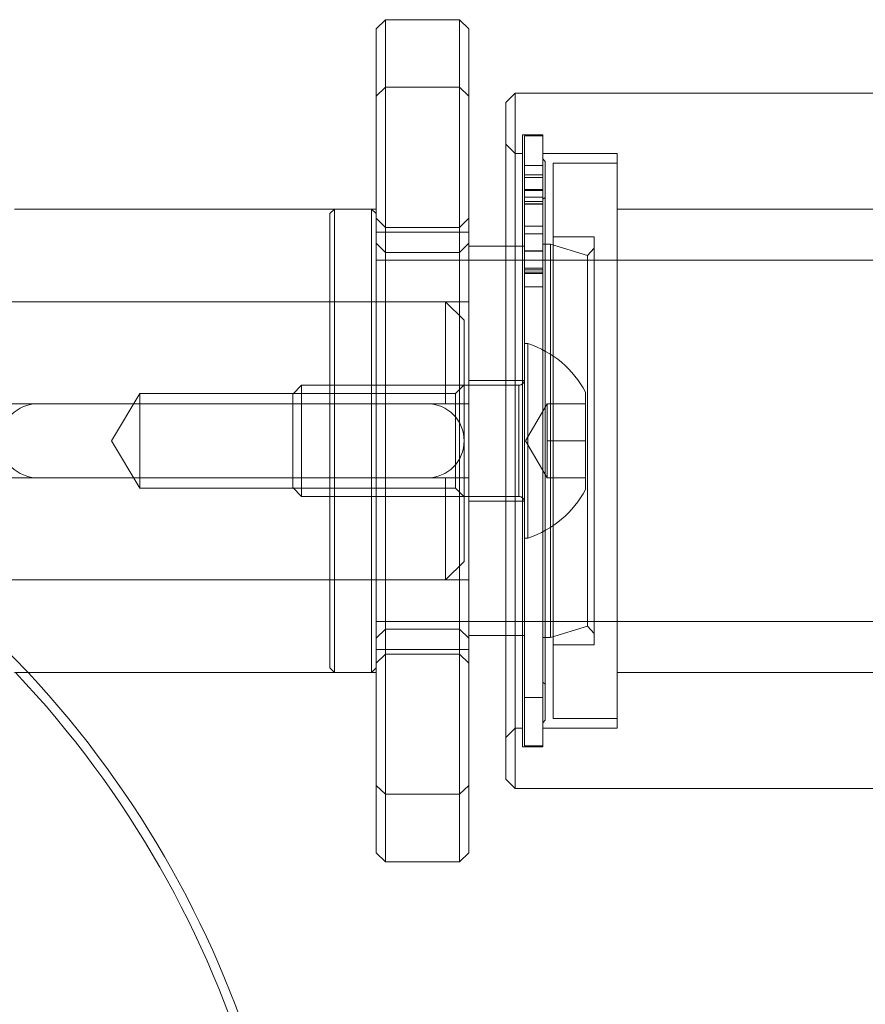
# Model space of a CAD drawing. Units: metres. Extents: x 0.37 to 3.92, y -0.17 to 3.83.
# Drawn here: x 2.22 to 2.31, y 1.76 to 1.87 of the extents above; entities that cross this region are included whole.
import ezdxf

# ---------------------------------------------------------------- set-up
doc = ezdxf.new("R2010")
doc.units = ezdxf.units.M
doc.header["$MEASUREMENT"] = 0
doc.linetypes.add('HIDDEN', pattern=[1.905, 1.27, -0.635])

msp = doc.modelspace()

# ---------------------------------------------------------------- linework, layer by layer
at = {"color": 7, "linetype": 'Continuous', "lineweight": 15}
for p, q in [((2.262035781276694, 1.868570786593784), (2.261035548946005, 1.867570569167693)), ((2.270037625017572, 1.868570786593784), (2.262035781276694, 1.868570786593784)), ((2.262035781276694, 1.868570786593784), (2.262035781276694, 1.86127361710468)), ((2.271037857348254, 1.867570569167693), (2.270037625017572, 1.868570786593784)), ((2.270037625017572, 1.86127361710468), (2.270037625017572, 1.868570786593784)), ((2.261035548946005, 1.860320259718937), (2.261035548946005, 1.867570569167693)), ((2.271037857348254, 1.867570569167693), (2.271037857348254, 1.860320259718937)), ((2.262035781276694, 1.86127361710468), (2.261035548946005, 1.860320259718937)), ((2.262035781276694, 1.86127361710468), (2.262035781276694, 1.785004698344138)), ((2.270037625017572, 1.86127361710468), (2.262035781276694, 1.86127361710468)), ((2.270037625017572, 1.785004698344138), (2.270037625017572, 1.86127361710468)), ((2.270037625017572, 1.86127361710468), (2.271037857348254, 1.860320259718937)), ((2.261035548946005, 1.785958055729882), (2.261035548946005, 1.860320259718937)), ((2.271037857348254, 1.860320259718937), (2.271037857348254, 1.785958055729882)), ((2.276039004097079, 1.860647803054392), (2.275038771766397, 1.859647555819115)), ((2.35265664561971, 1.860647803054392), (2.276039004097079, 1.860647803054392)), ((2.276039004097079, 1.860647803054392), (2.276039004097079, 1.851314457499127)), ((2.275038771766397, 1.850563116966712), (2.275038771766397, 1.859647555819115)), ((2.275038771766397, 1.786630759629703), (2.275038771766397, 1.850563116966712)), ((2.276039004097079, 1.851314457499127), (2.276039004097079, 1.785630512394426)), ((2.256534510910228, 1.848144906373138), (2.222026570024589, 1.848144906373138)), ((2.256534510910228, 1.848144906373138), (2.25603439474488, 1.847644797660093)), ((2.25603439474488, 1.845156654716229), (2.25603439474488, 1.847644797660093)), ((2.260535432780664, 1.848144906373138), (2.256534510910228, 1.848144906373138)), ((2.256534510910228, 1.848144906373138), (2.256534510910228, 1.845605998385565)), ((2.261035548946005, 1.848144906373138), (2.260535432780664, 1.848144906373138)), ((2.261035548946005, 1.847644797660093), (2.260535432780664, 1.848144906373138)), ((2.260535432780664, 1.845605998385565), (2.260535432780664, 1.848144906373138)), ((2.25603439474488, 1.798633517788726), (2.25603439474488, 1.845156654716229)), ((2.256534510910228, 1.845605998385565), (2.256534510910228, 1.79813340907568)), ((2.260535432780664, 1.79813340907568), (2.260535432780664, 1.845605998385565)), ((2.275038771766397, 1.844143977050402), (2.271037857348254, 1.844143977050402)), ((2.275038771766397, 1.842643650911266), (2.271037857348254, 1.842643650911266)), ((2.271037857348254, 1.803634664537553), (2.275038771766397, 1.803634664537553)), ((2.271037857348254, 1.80213430858923), (2.275038771766397, 1.80213430858923)), ((2.25603439474488, 1.798633517788726), (2.256534510910228, 1.79813340907568)), ((2.260535432780664, 1.79813340907568), (2.261035548946005, 1.798633517788726)), ((2.222026570024589, 1.79813340907568), (2.256534510910228, 1.79813340907568)), ((2.256534510910228, 1.79813340907568), (2.260535432780664, 1.79813340907568)), ((2.260535432780664, 1.79813340907568), (2.261035548946005, 1.79813340907568)), ((2.261035548946005, 1.785958055729882), (2.262035781276694, 1.785004698344138)), ((2.261035548946005, 1.778707746281126), (2.261035548946005, 1.785958055729882)), ((2.271037857348254, 1.785958055729882), (2.270037625017572, 1.785004698344138)), ((2.271037857348254, 1.785958055729882), (2.271037857348254, 1.778707746281126)), ((2.275038771766397, 1.786630759629703), (2.276039004097079, 1.785630512394426)), ((2.276039004097079, 1.785630512394426), (2.35265664561971, 1.785630512394426)), ((2.270037625017572, 1.785004698344138), (2.262035781276694, 1.785004698344138)), ((2.262035781276694, 1.785004698344138), (2.262035781276694, 1.777707528855035)), ((2.270037625017572, 1.777707528855035), (2.270037625017572, 1.785004698344138)), ((2.261035548946005, 1.778707746281126), (2.262035781276694, 1.777707528855035)), ((2.270037625017572, 1.777707528855035), (2.271037857348254, 1.778707746281126)), ((2.262035781276694, 1.777707528855035), (2.270037625017572, 1.777707528855035))]:
    msp.add_line(p, q, dxfattribs=at)
at = {"color": 7, "linetype": 'HIDDEN', "lineweight": 0}
for p, q in [((2.262035781276694, 1.86127361710468), (2.261035548946005, 1.860320259718937)), ((2.270037625017572, 1.86127361710468), (2.262035781276694, 1.86127361710468)), ((2.270037625017572, 1.86127361710468), (2.271037857348254, 1.860320259718937)), ((2.276839186980709, 1.856146765018611), (2.276839186980709, 1.84793341019867)), ((2.279039701089133, 1.856146765018611), (2.276839186980709, 1.856146765018611)), ((2.277039236427768, 1.790231590058328), (2.277039236427768, 1.85604672539049)), ((2.279039701089133, 1.85604672539049), (2.277039236427768, 1.85604672539049)), ((2.279039701089133, 1.856028482168675), (2.277039236427768, 1.856028482168675)), ((2.279039701089133, 1.856146765018611), (2.279039701089133, 1.84793341019867)), ((2.276039004097079, 1.854146300357243), (2.275038771766397, 1.855146517783334)), ((2.276839186980709, 1.854146300357243), (2.276039004097079, 1.854146300357243)), ((2.287041529925418, 1.854146300357243), (2.279039701089133, 1.854146300357243)), ((2.287041529925418, 1.854146300357243), (2.279039701089133, 1.854146300357243)), ((2.287041529925418, 1.793457033408013), (2.287041529925418, 1.854146300357243)), ((2.287041529925418, 1.792132015091576), (2.287041529925418, 1.854146300357243)), ((2.279039701089133, 1.852847633361204), (2.277039236427768, 1.852847633361204)), ((2.279265595100426, 1.853283622515224), (2.279039701089133, 1.853561921075455)), ((2.279265595100426, 1.794282837286985), (2.279265595100426, 1.853283622515224)), ((2.280128079182738, 1.794458145109684), (2.280128079182738, 1.853100504685801)), ((2.287041529925418, 1.853100504685801), (2.280128079182738, 1.853100504685801)), ((2.279039701089133, 1.851826609123305), (2.277039236427768, 1.851826609123305)), ((2.279039701089133, 1.851553884880851), (2.277039236427768, 1.851553884880851)), ((2.279039701089133, 1.851551321290857), (2.277039236427768, 1.851551321290857)), ((2.279039701089133, 1.850246781885182), (2.277039236427768, 1.850246781885182)), ((2.279039701089133, 1.85023599095986), (2.277039236427768, 1.85023599095986)), ((2.277039236427768, 1.850147010539735), (2.279039701089133, 1.850147010539735)), ((2.279039701089133, 1.849413913229135), (2.277039236427768, 1.849413913229135)), ((2.279265595100426, 1.849377635449808), (2.279039701089133, 1.849194249337711)), ((2.279039701089133, 1.848941616486601), (2.277039236427768, 1.848941616486601)), ((2.279039701089133, 1.848698105246399), (2.277039236427768, 1.848698105246399)), ((2.277039236427768, 1.848685197868874), (2.279039701089133, 1.848685197868874)), ((2.276839186980709, 1.84793341019867), (2.276839186980709, 1.790131550430208)), ((2.279039701089133, 1.84793341019867), (2.279039701089133, 1.790131550430208)), ((2.3550571942706, 1.848144906373138), (2.287041529925418, 1.848144906373138)), ((2.262035781276694, 1.846144441711771), (2.261035548946005, 1.847144688947048)), ((2.271037857348254, 1.847144688947048), (2.270037625017572, 1.846144441711771)), ((2.279039701089133, 1.846306186354852), (2.277039236427768, 1.846306186354852)), ((2.271037857348254, 1.845644332998725), (2.261035548946005, 1.845644332998725)), ((2.270037625017572, 1.846144441711771), (2.262035781276694, 1.846144441711771)), ((2.279039701089133, 1.845472572469157), (2.277039236427768, 1.845472572469157)), ((2.284564744281411, 1.845157161472391), (2.280128079182738, 1.845157161472391)), ((2.284564744281411, 1.802062051122435), (2.284564744281411, 1.845157161472391)), ((2.262035781276694, 1.843443818890301), (2.261035548946005, 1.844444066125578)), ((2.271037857348254, 1.844444066125578), (2.270037625017572, 1.843443818890301)), ((2.277039236427768, 1.844143977050402), (2.275038771766397, 1.844143977050402)), ((2.279864059222582, 1.844369006595302), (2.279039701089133, 1.844369006595302)), ((2.279864059222582, 1.802816521619376), (2.279864059222582, 1.844369006595302)), ((2.283832317677494, 1.843143759624311), (2.279864059222582, 1.844369006595302)), ((2.270037625017572, 1.843443818890301), (2.262035781276694, 1.843443818890301)), ((2.279039701089133, 1.843633971687614), (2.277039236427768, 1.843633971687614)), ((2.277039236427768, 1.843605563533383), (2.279039701089133, 1.843605563533383)), ((2.284564744281411, 1.843921898614914), (2.283832317677494, 1.843143759624311)), ((2.283832317677494, 1.803989393850615), (2.283832317677494, 1.843143759624311)), ((2.271037857348254, 1.842643650911266), (2.261035548946005, 1.842643650911266)), ((2.354056961939918, 1.842643650911266), (2.275038771766397, 1.842643650911266)), ((2.279039701089133, 1.841781062496806), (2.277039236427768, 1.841781062496806)), ((2.279039701089133, 1.841572696286864), (2.277039236427768, 1.841572696286864)), ((2.279039701089133, 1.841324773287138), (2.277039236427768, 1.841324773287138)), ((2.277039236427768, 1.841186935611205), (2.279039701089133, 1.841186935611205)), ((2.277039236427768, 1.83976703465582), (2.279039701089133, 1.83976703465582)), ((2.279039701089133, 1.839765514387336), (2.277039236427768, 1.839765514387336)), ((2.268537269069249, 1.838142612875484), (2.017479475728308, 1.838142612875484)), ((2.271037857348254, 1.838142612875484), (2.221026337693907, 1.838142612875484)), ((2.268537269069249, 1.827140072142552), (2.268537269069249, 1.838142612875484)), ((2.270537733730613, 1.836142148214116), (2.268537269069249, 1.838142612875484)), ((2.270537733730613, 1.836142148214116), (2.270537733730613, 1.827140072142552)), ((2.277419318453497, 1.833641574839702), (2.277039236427768, 1.833641574839702)), ((2.277419318453497, 1.833641574839702), (2.277419318453497, 1.812636740609116)), ((2.270537733730613, 1.829165546710951), (2.269612516216426, 1.828240329196764)), ((2.277039236427768, 1.829640645516966), (2.271037857348254, 1.829640645516966)), ((2.23552967667964, 1.828240329196764), (2.232464576941297, 1.823139142819816)), ((2.23552967667964, 1.828240329196764), (2.23552967667964, 1.818037986252054)), ((2.269612516216426, 1.828240329196764), (2.23552967667964, 1.828240329196764)), ((2.252997695708473, 1.829140536803921), (2.252033472874444, 1.828176328874483)), ((2.252033472874444, 1.828176328874483), (2.252033472874444, 1.818101986574335)), ((2.252997695708473, 1.829140536803921), (2.252997695708473, 1.817137778644898)), ((2.276439088086597, 1.829140536803921), (2.252997695708473, 1.829140536803921)), ((2.269612516216426, 1.828240329196764), (2.269612516216426, 1.818037986252054)), ((2.276439088086597, 1.829140536803921), (2.276439088086597, 1.817185085823035)), ((2.283640748943853, 1.828390358829759), (2.283640748943853, 1.817887956619059)), ((2.271037857348254, 1.827140072142552), (2.221026337693907, 1.827140072142552)), ((2.270537733730613, 1.827140072142552), (2.270537733730613, 1.819138243306266)), ((2.279479789006224, 1.827140072142552), (2.277169860280694, 1.823139142819816)), ((2.279479789006224, 1.825139607481185), (2.279479789006224, 1.827140072142552)), ((2.279479789006224, 1.827140072142552), (2.283640748943853, 1.827140072142552)), ((2.279479789006224, 1.823139142819816), (2.279479789006224, 1.825139607481185)), ((2.232464576941297, 1.823139142819816), (2.23552967667964, 1.818037986252054)), ((2.277169860280694, 1.823139142819816), (2.279479789006224, 1.819138243306266)), ((2.279479789006224, 1.821138707967634), (2.279479789006224, 1.823139142819816)), ((2.279479789006224, 1.823139142819816), (2.283640748943853, 1.823139142819816)), ((2.279479789006224, 1.819138243306266), (2.279479789006224, 1.821138707967634)), ((2.271037857348254, 1.819138243306266), (2.221026337693907, 1.819138243306266)), ((2.268537269069249, 1.808135702573335), (2.268537269069249, 1.819138243306266)), ((2.270537733730613, 1.819138243306266), (2.270537733730613, 1.810136167234703)), ((2.279479789006224, 1.819138243306266), (2.283640748943853, 1.819138243306266)), ((2.23552967667964, 1.818037986252054), (2.269612516216426, 1.818037986252054)), ((2.252033472874444, 1.818101986574335), (2.252997695708473, 1.817137778644898)), ((2.269612516216426, 1.818037986252054), (2.270537733730613, 1.817112768737868)), ((2.252997695708473, 1.817137778644898), (2.276439088086597, 1.817137778644898)), ((2.271037857348254, 1.816637669931852), (2.277039236427768, 1.816637669931852)), ((2.277039236427768, 1.812636740609116), (2.277419318453497, 1.812636740609116)), ((2.268537269069249, 1.808135702573335), (2.270537733730613, 1.810136167234703)), ((2.017479475728308, 1.808135702573335), (2.268537269069249, 1.808135702573335)), ((2.221026337693907, 1.808135702573335), (2.271037857348254, 1.808135702573335)), ((2.283832317677494, 1.803134555824507), (2.283832317677494, 1.803989393850615)), ((2.261035548946005, 1.803634664537553), (2.271037857348254, 1.803634664537553)), ((2.261035548946005, 1.80183424932324), (2.262035781276694, 1.802834466749331)), ((2.262035781276694, 1.802834466749331), (2.270037625017572, 1.802834466749331)), ((2.270037625017572, 1.802834466749331), (2.271037857348254, 1.80183424932324)), ((2.275038771766397, 1.803634664537553), (2.354056961939918, 1.803634664537553)), ((2.279864059222582, 1.801909308853517), (2.283832317677494, 1.803134555824507)), ((2.279864059222582, 1.801909308853517), (2.279864059222582, 1.802816521619376)), ((2.283832317677494, 1.803134555824507), (2.284564744281411, 1.802356416833905)), ((2.275038771766397, 1.80213430858923), (2.277039236427768, 1.80213430858923)), ((2.279039701089133, 1.801909308853517), (2.279864059222582, 1.801909308853517)), ((2.284564744281411, 1.801121153976428), (2.284564744281411, 1.802062051122435)), ((2.261035548946005, 1.800633982450094), (2.271037857348254, 1.800633982450094)), ((2.280128079182738, 1.801121153976428), (2.284564744281411, 1.801121153976428)), ((2.261035548946005, 1.799133626501771), (2.262035781276694, 1.800133843927862)), ((2.262035781276694, 1.800133843927862), (2.270037625017572, 1.800133843927862)), ((2.270037625017572, 1.800133843927862), (2.271037857348254, 1.799133626501771)), ((2.287041529925418, 1.79813340907568), (2.3550571942706, 1.79813340907568)), ((2.279039701089133, 1.797084066111108), (2.279265595100426, 1.796900679999011)), ((2.277039236427768, 1.795457050931592), (2.279039701089133, 1.795457050931592)), ((2.279265595100426, 1.792994663124408), (2.279265595100426, 1.794282837286985)), ((2.280128079182738, 1.793177810763017), (2.280128079182738, 1.794458145109684)), ((2.280128079182738, 1.793177810763017), (2.287041529925418, 1.793177810763017)), ((2.287041529925418, 1.792132015091576), (2.287041529925418, 1.793457033408013)), ((2.275038771766397, 1.791131797665485), (2.276039004097079, 1.792132015091576)), ((2.276039004097079, 1.792132015091576), (2.276839186980709, 1.792132015091576)), ((2.279039701089133, 1.792716394373363), (2.279265595100426, 1.792994663124408)), ((2.279039701089133, 1.792132015091576), (2.287041529925418, 1.792132015091576)), ((2.279039701089133, 1.792132015091576), (2.287041529925418, 1.792132015091576)), ((2.276839186980709, 1.790131550430208), (2.279039701089133, 1.790131550430208)), ((2.277039236427768, 1.790231590058328), (2.279039701089133, 1.790231590058328)), ((2.261035548946005, 1.785958055729882), (2.262035781276694, 1.785004698344138)), ((2.271037857348254, 1.785958055729882), (2.270037625017572, 1.785004698344138)), ((2.270037625017572, 1.785004698344138), (2.262035781276694, 1.785004698344138))]:
    msp.add_line(p, q, dxfattribs=at)
for centre, radius, start, end in [((2.273881600897639, 1.823139154743491), 0.01108224925405776, 28.28382653193575, 71.38399905619264), ((2.143008372398775, 1.723116124377551), 0.1100253334025339, 42.98588608019238, 137.0141139198076), ((2.276439094906941, 1.829740674747643), 0.0006001381821956627, 270, 0), ((2.224527142147018, 1.823139154743491), 0.004000921214637372, 90, 270), ((2.266536814900711, 1.823139154743491), 0.004000921214637941, 270, 90), ((2.273881600897639, 1.823139154743491), 0.01108224925405803, 288.6160009438074, 331.7161734680627), ((2.276439094906941, 1.816537634739339), 0.0006001381821956627, 0, 90)]:
    msp.add_arc(centre, radius, start, end, dxfattribs=at)
at = {"color": 7, "linetype": 'Continuous', "lineweight": 15}
for radius, start, end in [(0.1100253334025341, 293.8447757422445, 42.98588608019238), (0.1090251030988748, 294.10645585639, 43.47779417782487)]:
    msp.add_arc((2.143008372398775, 1.723116124377551), radius, start, end, dxfattribs=at)

doc.saveas('drawing.dxf')
